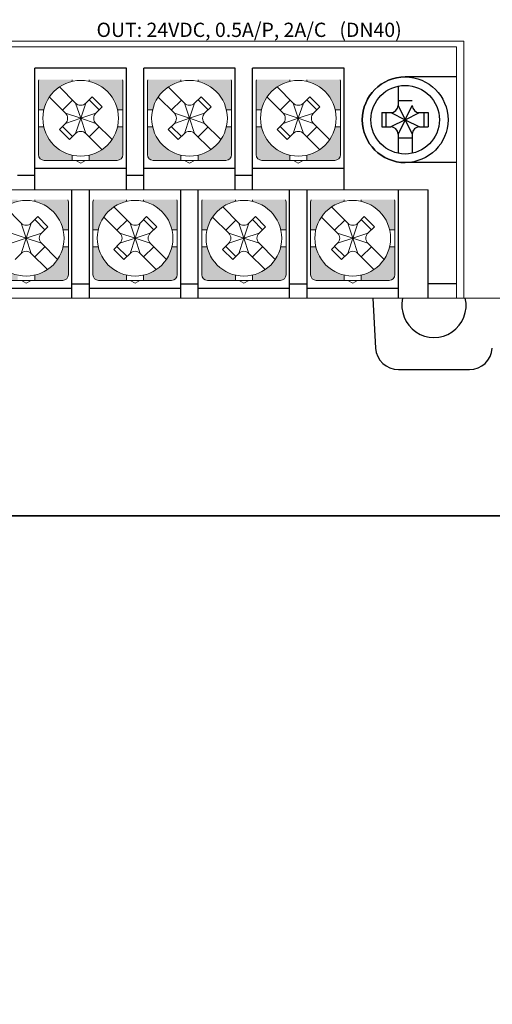
# Model space of a CAD drawing. Units: millimetres. Extents: x 114 to 4277, y 13 to 2879.
# Drawn here: x 1472 to 1505, y 434 to 503 of the extents above; entities that cross this region are included whole.
import ezdxf
from ezdxf.enums import TextEntityAlignment as Align

# ---------------------------------------------------------------- set-up
doc = ezdxf.new("R2010")
doc.units = ezdxf.units.MM
doc.styles.add('XGB TEXT', font='ARIAL.TTF')

msp = doc.modelspace()

# ---------------------------------------------------------------- hatches: boundary and pattern name
at = {"lineweight": 0}
h = msp.add_hatch(color=7, dxfattribs=at)
h.paths.add_polyline_path([(1472.999, 497.133), (1473.368, 497.133, -0.285932), (1475.349, 499.114), (1475.349, 499.233), (1473.028, 499.233, 0.096396), (1472.999, 499.083)])
h.paths.add_polyline_path([(1476.549, 499.233), (1476.549, 499.114, -0.285932), (1478.53, 497.133), (1478.899, 497.133), (1478.899, 499.083, 0.096396), (1478.87, 499.233)])
h.paths.add_polyline_path([(1476.549, 493.951), (1476.549, 493.583), (1478.499, 493.583, 0.414214), (1478.899, 493.983), (1478.899, 495.933), (1478.53, 495.933, -0.285932)])
h.paths.add_polyline_path([(1472.999, 493.983, 0.414214), (1473.399, 493.583), (1475.349, 493.583), (1475.349, 493.951, -0.285932), (1473.368, 495.933), (1472.999, 495.933)])
h = msp.add_hatch(color=7, dxfattribs=at)
h.paths.add_polyline_path([(1480.619, 497.133), (1480.988, 497.133, -0.285932), (1482.969, 499.114), (1482.969, 499.233), (1480.648, 499.233, 0.096396), (1480.619, 499.083)])
h.paths.add_polyline_path([(1484.169, 499.233), (1484.169, 499.114, -0.285932), (1486.15, 497.133), (1486.519, 497.133), (1486.519, 499.083, 0.096396), (1486.49, 499.233)])
h.paths.add_polyline_path([(1484.169, 493.951), (1484.169, 493.583), (1486.119, 493.583, 0.414214), (1486.519, 493.983), (1486.519, 495.933), (1486.15, 495.933, -0.285932)])
h.paths.add_polyline_path([(1480.619, 493.983, 0.414214), (1481.019, 493.583), (1482.969, 493.583), (1482.969, 493.951, -0.285932), (1480.988, 495.933), (1480.619, 495.933)])
h = msp.add_hatch(color=7, dxfattribs=at)
h.paths.add_polyline_path([(1488.239, 497.133), (1488.608, 497.133, -0.285932), (1490.589, 499.114), (1490.589, 499.233), (1488.268, 499.233, 0.096396), (1488.239, 499.083)])
h.paths.add_polyline_path([(1491.789, 499.233), (1491.789, 499.114, -0.285932), (1493.77, 497.133), (1494.139, 497.133), (1494.139, 499.083, 0.096396), (1494.11, 499.233)])
h.paths.add_polyline_path([(1491.789, 493.951), (1491.789, 493.583), (1493.739, 493.583, 0.414214), (1494.139, 493.983), (1494.139, 495.933), (1493.77, 495.933, -0.285932)])
h.paths.add_polyline_path([(1488.239, 493.983, 0.414214), (1488.639, 493.583), (1490.589, 493.583), (1490.589, 493.951, -0.285932), (1488.608, 495.933), (1488.239, 495.933)])
h = msp.add_hatch(color=7, dxfattribs=at)
h.paths.add_polyline_path([(1469.189, 488.733), (1469.558, 488.733, -0.285932), (1471.539, 490.714), (1471.539, 490.833), (1469.218, 490.833, 0.096396), (1469.189, 490.683)])
h.paths.add_polyline_path([(1472.739, 490.833), (1472.739, 490.714, -0.285932), (1474.72, 488.733), (1475.089, 488.733), (1475.089, 490.683, 0.096396), (1475.06, 490.833)])
h.paths.add_polyline_path([(1472.739, 485.551), (1472.739, 485.183), (1474.689, 485.183, 0.414214), (1475.089, 485.583), (1475.089, 487.533), (1474.72, 487.533, -0.285932)])
h.paths.add_polyline_path([(1469.189, 485.583, 0.414214), (1469.589, 485.183), (1471.539, 485.183), (1471.539, 485.551, -0.285932), (1469.558, 487.533), (1469.189, 487.533)])
h = msp.add_hatch(color=7, dxfattribs=at)
h.paths.add_polyline_path([(1476.809, 488.733), (1477.178, 488.733, -0.285932), (1479.159, 490.714), (1479.159, 490.833), (1476.838, 490.833, 0.096396), (1476.809, 490.683)])
h.paths.add_polyline_path([(1480.359, 490.833), (1480.359, 490.714, -0.285932), (1482.34, 488.733), (1482.709, 488.733), (1482.709, 490.683, 0.096396), (1482.68, 490.833)])
h.paths.add_polyline_path([(1480.359, 485.551), (1480.359, 485.183), (1482.309, 485.183, 0.414214), (1482.709, 485.583), (1482.709, 487.533), (1482.34, 487.533, -0.285932)])
h.paths.add_polyline_path([(1476.809, 485.583, 0.414214), (1477.209, 485.183), (1479.159, 485.183), (1479.159, 485.551, -0.285932), (1477.178, 487.533), (1476.809, 487.533)])
h = msp.add_hatch(color=7, dxfattribs=at)
h.paths.add_polyline_path([(1484.429, 488.733), (1484.798, 488.733, -0.285932), (1486.779, 490.714), (1486.779, 490.833), (1484.458, 490.833, 0.096396), (1484.429, 490.683)])
h.paths.add_polyline_path([(1487.979, 490.833), (1487.979, 490.714, -0.285932), (1489.96, 488.733), (1490.329, 488.733), (1490.329, 490.683, 0.096396), (1490.3, 490.833)])
h.paths.add_polyline_path([(1487.979, 485.551), (1487.979, 485.183), (1489.929, 485.183, 0.414214), (1490.329, 485.583), (1490.329, 487.533), (1489.96, 487.533, -0.285932)])
h.paths.add_polyline_path([(1484.429, 485.583, 0.414214), (1484.829, 485.183), (1486.779, 485.183), (1486.779, 485.551, -0.285932), (1484.798, 487.533), (1484.429, 487.533)])
h = msp.add_hatch(color=7, dxfattribs=at)
h.paths.add_polyline_path([(1492.049, 488.733), (1492.418, 488.733, -0.285932), (1494.399, 490.714), (1494.399, 490.833), (1492.078, 490.833, 0.096396), (1492.049, 490.683)])
h.paths.add_polyline_path([(1495.599, 490.833), (1495.599, 490.714, -0.285932), (1497.58, 488.733), (1497.949, 488.733), (1497.949, 490.683, 0.096396), (1497.92, 490.833)])
h.paths.add_polyline_path([(1495.599, 485.551), (1495.599, 485.183), (1497.549, 485.183, 0.414214), (1497.949, 485.583), (1497.949, 487.533), (1497.58, 487.533, -0.285932)])
h.paths.add_polyline_path([(1492.049, 485.583, 0.414214), (1492.449, 485.183), (1494.399, 485.183), (1494.399, 485.551, -0.285932), (1492.418, 487.533), (1492.049, 487.533)])

# ---------------------------------------------------------------- linework, layer by layer
at = {"color": 7, "lineweight": 0}
for p, q in [((1376.769, 501.933), (1502.769, 501.933)), ((1377.269, 501.533), (1502.269, 501.533)), ((1502.269, 483.933), (1502.269, 501.533)), ((1502.769, 501.933), (1502.769, 483.933)), ((1475.349, 499.114), (1475.349, 499.233)), ((1476.549, 499.114), (1476.549, 499.233)), ((1482.969, 499.114), (1482.969, 499.233)), ((1484.169, 499.114), (1484.169, 499.233)), ((1490.589, 499.114), (1490.589, 499.233)), ((1491.789, 499.114), (1491.789, 499.233)), ((1472.999, 496.533), (1472.999, 499.083)), ((1475.596, 497.593), (1474.463, 498.726)), ((1478.899, 496.533), (1478.899, 499.083)), ((1480.619, 496.533), (1480.619, 499.083)), ((1483.216, 497.593), (1482.083, 498.726)), ((1486.519, 496.533), (1486.519, 499.083)), ((1488.239, 496.533), (1488.239, 499.083)), ((1490.836, 497.593), (1489.703, 498.726)), ((1494.139, 496.533), (1494.139, 499.083)), ((1474.889, 496.886), (1473.756, 498.019)), ((1476.757, 498.047), (1476.303, 497.593)), ((1477.464, 497.34), (1476.757, 498.047)), ((1482.509, 496.886), (1481.376, 498.019)), ((1484.377, 498.047), (1483.923, 497.593)), ((1485.084, 497.34), (1484.377, 498.047)), ((1490.129, 496.886), (1488.996, 498.019)), ((1491.997, 498.047), (1491.543, 497.593)), ((1492.704, 497.34), (1491.997, 498.047)), ((1474.677, 497.098), (1475.384, 497.805)), ((1475.949, 496.533), (1475.596, 497.593)), ((1475.949, 496.533), (1476.303, 497.593)), ((1477.252, 497.128), (1476.545, 497.835)), ((1477.464, 497.34), (1477.01, 496.886)), ((1482.297, 497.098), (1483.004, 497.805)), ((1483.569, 496.533), (1483.216, 497.593)), ((1483.569, 496.533), (1483.923, 497.593)), ((1484.872, 497.128), (1484.165, 497.835)), ((1485.084, 497.34), (1484.63, 496.886)), ((1489.917, 497.098), (1490.624, 497.805)), ((1491.189, 496.533), (1490.836, 497.593)), ((1491.189, 496.533), (1491.543, 497.593)), ((1492.492, 497.128), (1491.785, 497.835)), ((1492.704, 497.34), (1492.25, 496.886)), ((1473.368, 497.133), (1472.999, 497.133)), ((1472.999, 496.533), (1472.999, 493.983)), ((1475.949, 496.533), (1474.889, 496.886)), ((1475.949, 496.533), (1474.889, 496.179)), ((1475.949, 496.533), (1475.596, 495.472)), ((1475.904, 496.533), (1475.994, 496.533)), ((1475.904, 496.533), (1475.994, 496.533)), ((1475.904, 496.533), (1475.994, 496.533)), ((1477.01, 496.886), (1475.949, 496.533)), ((1475.949, 496.488), (1475.949, 496.578)), ((1475.949, 496.488), (1475.949, 496.578)), ((1475.949, 496.488), (1475.949, 496.578)), ((1475.949, 496.533), (1476.303, 495.472)), ((1477.01, 496.179), (1475.949, 496.533)), ((1478.899, 497.133), (1478.53, 497.133)), ((1478.899, 496.533), (1478.899, 493.983)), ((1480.988, 497.133), (1480.619, 497.133)), ((1480.619, 496.533), (1480.619, 493.983)), ((1483.569, 496.533), (1482.509, 496.886)), ((1483.569, 496.533), (1482.509, 496.179)), ((1483.569, 496.533), (1483.216, 495.472)), ((1483.524, 496.533), (1483.614, 496.533)), ((1483.524, 496.533), (1483.614, 496.533)), ((1483.524, 496.533), (1483.614, 496.533)), ((1484.63, 496.886), (1483.569, 496.533)), ((1483.569, 496.488), (1483.569, 496.578)), ((1483.569, 496.488), (1483.569, 496.578)), ((1483.569, 496.488), (1483.569, 496.578)), ((1483.569, 496.533), (1483.923, 495.472)), ((1484.63, 496.179), (1483.569, 496.533)), ((1486.519, 497.133), (1486.15, 497.133)), ((1486.519, 496.533), (1486.519, 493.983)), ((1488.608, 497.133), (1488.239, 497.133)), ((1488.239, 496.533), (1488.239, 493.983)), ((1491.189, 496.533), (1490.129, 496.886)), ((1491.189, 496.533), (1490.129, 496.179)), ((1491.189, 496.533), (1490.836, 495.472)), ((1491.144, 496.533), (1491.234, 496.533)), ((1491.144, 496.533), (1491.234, 496.533)), ((1491.144, 496.533), (1491.234, 496.533)), ((1492.25, 496.886), (1491.189, 496.533)), ((1491.189, 496.488), (1491.189, 496.578)), ((1491.189, 496.488), (1491.189, 496.578)), ((1491.189, 496.488), (1491.189, 496.578)), ((1491.189, 496.533), (1491.543, 495.472)), ((1492.25, 496.179), (1491.189, 496.533)), ((1494.139, 497.133), (1493.77, 497.133)), ((1494.139, 496.533), (1494.139, 493.983)), ((1473.368, 495.933), (1472.999, 495.933)), ((1474.889, 496.179), (1474.457, 495.748)), ((1474.677, 495.967), (1475.384, 495.26)), ((1477.252, 495.937), (1476.545, 495.23)), ((1478.143, 495.046), (1477.01, 496.179)), ((1478.899, 495.933), (1478.53, 495.933)), ((1480.988, 495.933), (1480.619, 495.933)), ((1482.509, 496.179), (1482.077, 495.748)), ((1482.297, 495.967), (1483.004, 495.26)), ((1484.872, 495.937), (1484.165, 495.23)), ((1485.763, 495.046), (1484.63, 496.179)), ((1486.519, 495.933), (1486.15, 495.933)), ((1488.608, 495.933), (1488.239, 495.933)), ((1490.129, 496.179), (1489.697, 495.748)), ((1489.917, 495.967), (1490.624, 495.26)), ((1492.492, 495.937), (1491.785, 495.23)), ((1493.383, 495.046), (1492.25, 496.179)), ((1494.139, 495.933), (1493.77, 495.933)), ((1474.457, 495.748), (1475.164, 495.041)), ((1475.596, 495.472), (1475.164, 495.041)), ((1477.436, 494.339), (1476.303, 495.472)), ((1482.077, 495.748), (1482.784, 495.041)), ((1483.216, 495.472), (1482.784, 495.041)), ((1485.056, 494.339), (1483.923, 495.472)), ((1489.697, 495.748), (1490.404, 495.041)), ((1490.836, 495.472), (1490.404, 495.041)), ((1492.676, 494.339), (1491.543, 495.472)), ((1475.349, 493.951), (1475.349, 493.583)), ((1476.549, 493.951), (1476.549, 493.583)), ((1482.969, 493.951), (1482.969, 493.583)), ((1484.169, 493.951), (1484.169, 493.583)), ((1490.589, 493.951), (1490.589, 493.583)), ((1491.789, 493.951), (1491.789, 493.583)), ((1478.499, 493.583), (1473.399, 493.583)), ((1475.609, 493.583), (1475.949, 493.386)), ((1475.949, 493.386), (1476.29, 493.583)), ((1486.119, 493.583), (1481.019, 493.583)), ((1483.229, 493.583), (1483.569, 493.386)), ((1483.569, 493.386), (1483.91, 493.583)), ((1493.739, 493.583), (1488.639, 493.583)), ((1490.849, 493.583), (1491.189, 493.386)), ((1491.189, 493.386), (1491.53, 493.583)), ((1377.269, 491.533), (1500.269, 491.533)), ((1471.786, 489.193), (1470.653, 490.326)), ((1472.739, 490.714), (1472.739, 490.833)), ((1475.089, 488.133), (1475.089, 490.683)), ((1476.809, 488.133), (1476.809, 490.683)), ((1479.406, 489.193), (1478.273, 490.326)), ((1479.159, 490.714), (1479.159, 490.833)), ((1480.359, 490.714), (1480.359, 490.833)), ((1482.709, 488.133), (1482.709, 490.683)), ((1484.429, 488.133), (1484.429, 490.683)), ((1487.026, 489.193), (1485.893, 490.326)), ((1486.779, 490.714), (1486.779, 490.833)), ((1487.979, 490.714), (1487.979, 490.833)), ((1490.329, 488.133), (1490.329, 490.683)), ((1492.049, 488.133), (1492.049, 490.683)), ((1494.646, 489.193), (1493.513, 490.326)), ((1494.399, 490.714), (1494.399, 490.833)), ((1495.599, 490.714), (1495.599, 490.833)), ((1497.949, 488.133), (1497.949, 490.683)), ((1472.947, 489.647), (1472.493, 489.193)), ((1473.654, 488.94), (1472.947, 489.647)), ((1478.699, 488.486), (1477.566, 489.619)), ((1480.567, 489.647), (1480.113, 489.193)), ((1481.274, 488.94), (1480.567, 489.647)), ((1486.319, 488.486), (1485.186, 489.619)), ((1488.187, 489.647), (1487.733, 489.193)), ((1488.894, 488.94), (1488.187, 489.647)), ((1493.939, 488.486), (1492.806, 489.619)), ((1495.807, 489.647), (1495.353, 489.193)), ((1496.514, 488.94), (1495.807, 489.647)), ((1472.139, 488.133), (1471.786, 489.193)), ((1472.139, 488.133), (1472.493, 489.193)), ((1473.442, 488.728), (1472.735, 489.435)), ((1473.654, 488.94), (1473.2, 488.486)), ((1478.487, 488.698), (1479.194, 489.405)), ((1479.759, 488.133), (1479.406, 489.193)), ((1479.759, 488.133), (1480.113, 489.193)), ((1481.062, 488.728), (1480.355, 489.435)), ((1481.274, 488.94), (1480.82, 488.486)), ((1486.107, 488.698), (1486.814, 489.405)), ((1487.379, 488.133), (1487.026, 489.193)), ((1487.379, 488.133), (1487.733, 489.193)), ((1488.682, 488.728), (1487.975, 489.435)), ((1488.894, 488.94), (1488.44, 488.486)), ((1493.727, 488.698), (1494.434, 489.405)), ((1494.999, 488.133), (1494.646, 489.193)), ((1494.999, 488.133), (1495.353, 489.193)), ((1496.302, 488.728), (1495.595, 489.435)), ((1496.514, 488.94), (1496.06, 488.486)), ((1472.139, 488.133), (1471.079, 488.486)), ((1473.2, 488.486), (1472.139, 488.133)), ((1475.089, 488.733), (1474.72, 488.733)), ((1477.178, 488.733), (1476.809, 488.733)), ((1479.759, 488.133), (1478.699, 488.486)), ((1480.82, 488.486), (1479.759, 488.133)), ((1482.709, 488.733), (1482.34, 488.733)), ((1484.798, 488.733), (1484.429, 488.733)), ((1487.379, 488.133), (1486.319, 488.486)), ((1488.44, 488.486), (1487.379, 488.133)), ((1490.329, 488.733), (1489.96, 488.733)), ((1492.418, 488.733), (1492.049, 488.733)), ((1494.999, 488.133), (1493.939, 488.486)), ((1496.06, 488.486), (1494.999, 488.133)), ((1497.949, 488.733), (1497.58, 488.733)), ((1472.139, 488.133), (1471.079, 487.779)), ((1472.139, 488.133), (1471.786, 487.072)), ((1472.094, 488.133), (1472.184, 488.133)), ((1472.094, 488.133), (1472.184, 488.133)), ((1472.094, 488.133), (1472.184, 488.133)), ((1472.139, 488.088), (1472.139, 488.178)), ((1472.139, 488.088), (1472.139, 488.178)), ((1472.139, 488.088), (1472.139, 488.178)), ((1472.139, 488.133), (1472.493, 487.072)), ((1473.2, 487.779), (1472.139, 488.133)), ((1473.442, 487.537), (1472.735, 486.83)), ((1474.333, 486.646), (1473.2, 487.779)), ((1475.089, 487.533), (1474.72, 487.533)), ((1475.089, 488.133), (1475.089, 485.583)), ((1476.809, 488.133), (1476.809, 485.583)), ((1477.178, 487.533), (1476.809, 487.533)), ((1478.699, 487.779), (1478.267, 487.348)), ((1478.487, 487.567), (1479.194, 486.86)), ((1479.759, 488.133), (1478.699, 487.779)), ((1479.759, 488.133), (1479.406, 487.072)), ((1479.714, 488.133), (1479.804, 488.133)), ((1479.714, 488.133), (1479.804, 488.133)), ((1479.714, 488.133), (1479.804, 488.133)), ((1479.759, 488.088), (1479.759, 488.178)), ((1479.759, 488.088), (1479.759, 488.178)), ((1479.759, 488.088), (1479.759, 488.178)), ((1479.759, 488.133), (1480.113, 487.072)), ((1480.82, 487.779), (1479.759, 488.133)), ((1481.062, 487.537), (1480.355, 486.83)), ((1481.953, 486.646), (1480.82, 487.779)), ((1482.709, 487.533), (1482.34, 487.533)), ((1482.709, 488.133), (1482.709, 485.583)), ((1484.429, 488.133), (1484.429, 485.583)), ((1484.798, 487.533), (1484.429, 487.533)), ((1486.319, 487.779), (1485.887, 487.348)), ((1486.107, 487.567), (1486.814, 486.86)), ((1487.379, 488.133), (1486.319, 487.779)), ((1487.379, 488.133), (1487.026, 487.072)), ((1487.334, 488.133), (1487.424, 488.133)), ((1487.334, 488.133), (1487.424, 488.133)), ((1487.334, 488.133), (1487.424, 488.133)), ((1487.379, 488.088), (1487.379, 488.178)), ((1487.379, 488.088), (1487.379, 488.178)), ((1487.379, 488.088), (1487.379, 488.178)), ((1487.379, 488.133), (1487.733, 487.072)), ((1488.44, 487.779), (1487.379, 488.133)), ((1488.682, 487.537), (1487.975, 486.83)), ((1489.573, 486.646), (1488.44, 487.779)), ((1490.329, 487.533), (1489.96, 487.533)), ((1490.329, 488.133), (1490.329, 485.583)), ((1492.049, 488.133), (1492.049, 485.583)), ((1492.418, 487.533), (1492.049, 487.533)), ((1493.939, 487.779), (1493.507, 487.348)), ((1493.727, 487.567), (1494.434, 486.86)), ((1494.999, 488.133), (1493.939, 487.779)), ((1494.999, 488.133), (1494.646, 487.072)), ((1494.954, 488.133), (1495.044, 488.133)), ((1494.954, 488.133), (1495.044, 488.133)), ((1494.954, 488.133), (1495.044, 488.133)), ((1494.999, 488.088), (1494.999, 488.178)), ((1494.999, 488.088), (1494.999, 488.178)), ((1494.999, 488.088), (1494.999, 488.178)), ((1494.999, 488.133), (1495.353, 487.072)), ((1496.06, 487.779), (1494.999, 488.133)), ((1496.302, 487.537), (1495.595, 486.83)), ((1497.193, 486.646), (1496.06, 487.779)), ((1497.949, 487.533), (1497.58, 487.533)), ((1497.949, 488.133), (1497.949, 485.583)), ((1471.786, 487.072), (1471.354, 486.641)), ((1473.626, 485.939), (1472.493, 487.072)), ((1478.267, 487.348), (1478.974, 486.641)), ((1479.406, 487.072), (1478.974, 486.641)), ((1481.246, 485.939), (1480.113, 487.072)), ((1485.887, 487.348), (1486.594, 486.641)), ((1487.026, 487.072), (1486.594, 486.641)), ((1488.866, 485.939), (1487.733, 487.072)), ((1493.507, 487.348), (1494.214, 486.641)), ((1494.646, 487.072), (1494.214, 486.641)), ((1496.486, 485.939), (1495.353, 487.072)), ((1472.739, 485.551), (1472.739, 485.183)), ((1479.159, 485.551), (1479.159, 485.183)), ((1480.359, 485.551), (1480.359, 485.183)), ((1486.779, 485.551), (1486.779, 485.183)), ((1487.979, 485.551), (1487.979, 485.183)), ((1494.399, 485.551), (1494.399, 485.183)), ((1495.599, 485.551), (1495.599, 485.183)), ((1474.689, 485.183), (1469.589, 485.183)), ((1471.799, 485.183), (1472.139, 484.986)), ((1472.139, 484.986), (1472.48, 485.183)), ((1482.309, 485.183), (1477.209, 485.183)), ((1479.419, 485.183), (1479.759, 484.986)), ((1479.759, 484.986), (1480.1, 485.183)), ((1489.929, 485.183), (1484.829, 485.183)), ((1487.039, 485.183), (1487.379, 484.986)), ((1487.379, 484.986), (1487.72, 485.183)), ((1497.549, 485.183), (1492.449, 485.183)), ((1494.659, 485.183), (1494.999, 484.986)), ((1494.999, 484.986), (1495.34, 485.183)), ((1349.969, 483.933), (1508.969, 483.933))]:
    msp.add_line(p, q, dxfattribs=at)
at = {"color": 7, "linetype": 'Continuous'}
for p, q in [((1472.749, 491.533), (1472.749, 500.033)), ((1479.149, 500.033), (1472.749, 500.033)), ((1479.149, 491.533), (1479.149, 500.033)), ((1480.369, 491.533), (1480.369, 500.033)), ((1486.769, 500.033), (1480.369, 500.033)), ((1486.769, 491.533), (1486.769, 500.033)), ((1487.989, 491.533), (1487.989, 500.033)), ((1494.389, 500.033), (1487.989, 500.033)), ((1494.389, 491.533), (1494.389, 500.033)), ((1502.269, 499.433), (1498.669, 499.433)), ((1472.749, 493.033), (1479.149, 493.033)), ((1480.369, 493.033), (1486.769, 493.033)), ((1487.989, 493.033), (1494.389, 493.033)), ((1502.269, 493.433), (1498.669, 493.433)), ((1472.749, 492.533), (1471.529, 492.533)), ((1480.369, 492.533), (1479.149, 492.533)), ((1487.989, 492.533), (1486.769, 492.533)), ((1475.339, 483.933), (1475.339, 491.533)), ((1476.559, 483.933), (1476.559, 491.533)), ((1482.959, 483.933), (1482.959, 491.533)), ((1484.179, 483.933), (1484.179, 491.533)), ((1490.579, 483.933), (1490.579, 491.533)), ((1491.799, 483.933), (1491.799, 491.533)), ((1498.199, 483.933), (1498.199, 491.533)), ((1500.269, 483.933), (1500.269, 491.533)), ((1475.339, 484.933), (1476.559, 484.933)), ((1482.959, 484.933), (1484.179, 484.933)), ((1490.579, 484.933), (1491.799, 484.933)), ((1502.269, 484.933), (1500.269, 484.933)), ((1468.939, 484.633), (1475.339, 484.633)), ((1476.559, 484.633), (1482.959, 484.633)), ((1484.179, 484.633), (1490.579, 484.633)), ((1491.799, 484.633), (1498.199, 484.633))]:
    msp.add_line(p, q, dxfattribs=at)
at = {"color": 7}
for p, q in [((1498.169, 498.78), (1498.169, 497.433)), ((1498.169, 497.775), (1499.169, 497.775)), ((1498.169, 497.433), (1498.669, 496.433)), ((1498.669, 496.433), (1499.169, 497.433)), ((1497.027, 496.933), (1497.027, 495.933)), ((1497.027, 496.933), (1497.669, 496.933)), ((1497.327, 496.933), (1497.327, 495.933)), ((1497.669, 496.933), (1498.669, 496.433)), ((1498.669, 496.433), (1499.669, 496.933)), ((1499.669, 496.933), (1500.279, 496.933)), ((1499.979, 496.933), (1499.979, 495.933)), ((1500.279, 496.933), (1500.279, 495.933)), ((1497.027, 495.933), (1497.669, 495.933)), ((1498.669, 496.433), (1497.669, 495.933)), ((1498.669, 496.433), (1498.169, 495.433)), ((1498.669, 496.433), (1499.169, 495.433)), ((1498.669, 496.433), (1499.669, 495.933)), ((1499.669, 495.933), (1500.279, 495.933)), ((1498.169, 495.433), (1498.169, 494.085)), ((1499.169, 495.133), (1498.169, 495.133)), ((1499.169, 495.433), (1499.169, 494.085)), ((1496.409, 483.933), (1496.603, 480.444)), ((1496.409, 483.933), (1496.603, 480.444))]:
    msp.add_line(p, q, dxfattribs=at)
for points in [[(1538.976, 468.702), (869.84, 468.702), (869.84, 868.599), (1538.976, 868.599)], [(1328.592, 468.702), (1538.976, 468.702), (1538.976, 594.97), (1328.592, 594.97)], [(1538.976, 68.806), (869.84, 68.806), (869.84, 468.702), (1538.976, 468.702)]]:
    msp.add_lwpolyline(points, close=True, dxfattribs=at)
for radius in [3, 2.4]:
    msp.add_circle((1498.669, 496.433), radius, dxfattribs=at)
at = {"color": 7, "lineweight": 0}
for centre, radius, start, end in [((1473.399, 499.083), 0.4, 157.97569, 180), ((1478.499, 499.083), 0.4, 0, 22.02431), ((1481.019, 499.083), 0.4, 157.97569, 180), ((1486.119, 499.083), 0.4, 0, 22.02431), ((1488.639, 499.083), 0.4, 157.97569, 180), ((1493.739, 499.083), 0.4, 0, 22.02431), ((1475.949, 496.533), 2.65, 0, 180), ((1483.569, 496.533), 2.65, 0, 180), ((1491.189, 496.533), 2.65, 0, 180), ((1475.949, 497.947), 0.5, 225, 315), ((1483.569, 497.947), 0.5, 225, 315), ((1491.189, 497.947), 0.5, 225, 315), ((1475.949, 496.533), 2.65, 180, 0), ((1474.535, 496.533), 0.5, 360, 45), ((1474.535, 496.533), 0.5, 315, 0), ((1477.363, 496.533), 0.5, 135, 180), ((1477.363, 496.533), 0.5, 180, 225), ((1483.569, 496.533), 2.65, 180, 0), ((1482.155, 496.533), 0.5, 360, 45), ((1482.155, 496.533), 0.5, 315, 0), ((1484.983, 496.533), 0.5, 135, 180), ((1484.983, 496.533), 0.5, 180, 225), ((1491.189, 496.533), 2.65, 180, 0), ((1489.775, 496.533), 0.5, 360, 45), ((1489.775, 496.533), 0.5, 315, 0), ((1492.603, 496.533), 0.5, 135, 180), ((1492.603, 496.533), 0.5, 180, 225), ((1475.949, 495.118), 0.5, 45, 135), ((1483.569, 495.118), 0.5, 45, 135), ((1491.189, 495.118), 0.5, 45, 135), ((1473.399, 493.983), 0.4, 180, 270), ((1478.499, 493.983), 0.4, 270, 0), ((1481.019, 493.983), 0.4, 180, 270), ((1486.119, 493.983), 0.4, 270, 0), ((1488.639, 493.983), 0.4, 180, 270), ((1493.739, 493.983), 0.4, 270, 0), ((1472.139, 488.133), 2.65, 0, 180), ((1474.689, 490.683), 0.4, 0, 22.02431), ((1477.209, 490.683), 0.4, 157.97569, 180), ((1479.759, 488.133), 2.65, 0, 180), ((1482.309, 490.683), 0.4, 0, 22.02431), ((1484.829, 490.683), 0.4, 157.97569, 180), ((1487.379, 488.133), 2.65, 0, 180), ((1489.929, 490.683), 0.4, 0, 22.02431), ((1492.449, 490.683), 0.4, 157.97569, 180), ((1494.999, 488.133), 2.65, 0, 180), ((1497.549, 490.683), 0.4, 0, 22.02431), ((1472.139, 489.547), 0.5, 225, 315), ((1479.759, 489.547), 0.5, 225, 315), ((1487.379, 489.547), 0.5, 225, 315), ((1494.999, 489.547), 0.5, 225, 315), ((1473.553, 488.133), 0.5, 135, 180), ((1478.345, 488.133), 0.5, 360, 45), ((1481.173, 488.133), 0.5, 135, 180), ((1485.965, 488.133), 0.5, 360, 45), ((1488.793, 488.133), 0.5, 135, 180), ((1493.585, 488.133), 0.5, 360, 45), ((1496.413, 488.133), 0.5, 135, 180), ((1472.139, 488.133), 2.65, 180, 0), ((1473.553, 488.133), 0.5, 180, 225), ((1479.759, 488.133), 2.65, 180, 0), ((1478.345, 488.133), 0.5, 315, 0), ((1481.173, 488.133), 0.5, 180, 225), ((1487.379, 488.133), 2.65, 180, 0), ((1485.965, 488.133), 0.5, 315, 0), ((1488.793, 488.133), 0.5, 180, 225), ((1494.999, 488.133), 2.65, 180, 0), ((1493.585, 488.133), 0.5, 315, 0), ((1496.413, 488.133), 0.5, 180, 225), ((1472.139, 486.718), 0.5, 45, 135), ((1479.759, 486.718), 0.5, 45, 135), ((1487.379, 486.718), 0.5, 45, 135), ((1494.999, 486.718), 0.5, 45, 135), ((1474.689, 485.583), 0.4, 270, 0), ((1477.209, 485.583), 0.4, 180, 270), ((1482.309, 485.583), 0.4, 270, 0), ((1484.829, 485.583), 0.4, 180, 270), ((1489.929, 485.583), 0.4, 270, 0), ((1492.449, 485.583), 0.4, 180, 270), ((1497.549, 485.583), 0.4, 270, 0)]:
    msp.add_arc(centre, radius, start, end, dxfattribs=at)
at = {"color": 7, "linetype": 'Continuous'}
msp.add_arc((1498.669, 496.433), 3, 90, 270, dxfattribs=at)
at = {"color": 7}
for centre, radius, start, end in [((1497.669, 497.433), 0.5, 270, 0), ((1499.669, 497.433), 0.5, 180, 270), ((1497.669, 495.433), 0.5, 360, 90), ((1499.669, 495.433), 0.5, 135, 180), ((1499.669, 495.433), 0.5, 90, 135), ((1500.687, 483.433), 2.25, 167.16564, 12.83436), ((1500.687, 483.433), 2.25, 167.16564, 12.83436), ((1498.2, 480.533), 1.6, 183.17983, 270), ((1503.173, 480.533), 1.6, 270, 356.82017)]:
    msp.add_arc(centre, radius, start, end, dxfattribs=at)
at = {"color": 7, "start_tangent": (1, 0.000057), "end_tangent": (0.999996, -0.002933)}
msp.add_spline([(1498.2, 478.933), (1503.018, 478.933), (1503.173, 478.933)], degree=3, dxfattribs=at)

# ---------------------------------------------------------------- texts
at = {"color": 7, "linetype": 'Continuous', "lineweight": 0, "style": 'XGB TEXT'}
msp.add_text('OUT: 24VDC, 0.5A/P, 2A/C   (DN40)', height=1, dxfattribs=at).set_placement((1498.427, 502.73), align=Align.MIDDLE_RIGHT)

doc.saveas('drawing.dxf')
